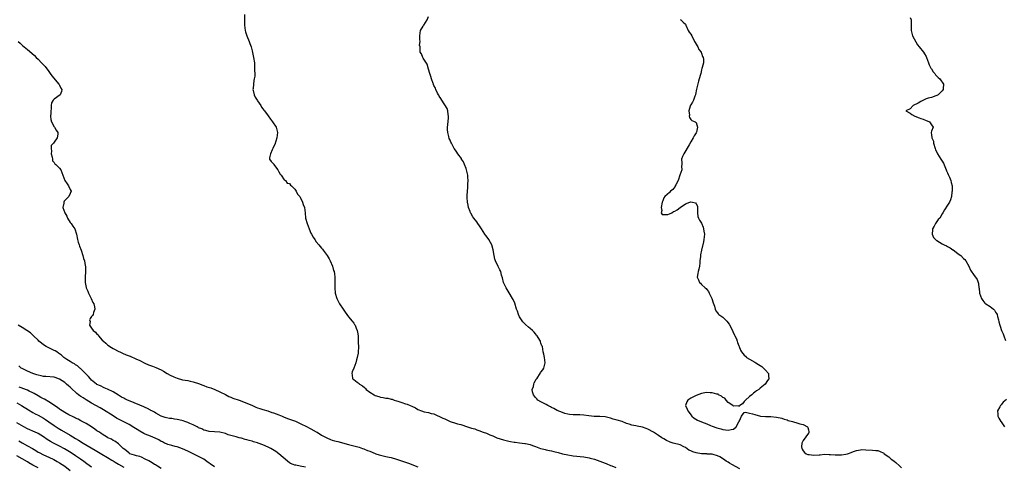
# Model space of a CAD drawing. Units: inches. Extents: x 2607000 to 2610000, y 1527000 to 1530000.
# Drawn here: x 2607720 to 2608088, y 1529050 to 1529217 of the extents above; entities that cross this region are included whole.
import ezdxf

# ---------------------------------------------------------------- set-up
doc = ezdxf.new("R2010")
doc.units = ezdxf.units.IN
doc.header["$MEASUREMENT"] = 0
doc.layers.add('LD26071527_2ft', color=133, linetype='Continuous')

msp = doc.modelspace()

# ---------------------------------------------------------------- linework, layer by layer
at = {"layer": 'LD26071527_2ft'}
for points, elevation in [([(2607804.18, 1529219), (2607804.17, 1529217), (2607804.2, 1529216.2), (2607804.2, 1529215), (2607804.41, 1529213), (2607804.51, 1529212.51), (2607805, 1529211.05), (2607805.94, 1529209), (2607806.19, 1529208.19), (2607806.6, 1529207), (2607807, 1529205.42), (2607807.56, 1529203), (2607807.85, 1529201), (2607807.95, 1529199.95), (2607807.95, 1529199), (2607807.89, 1529198.11), (2607807.97, 1529197), (2607807.97, 1529195.97), (2607807.82, 1529195), (2607807.64, 1529194.36), (2607807.47, 1529193), (2607807.35, 1529191.35), (2607807.31, 1529191), (2607807.41, 1529190.59), (2607807.78, 1529189), (2607808.17, 1529188.17), (2607808.89, 1529187), (2607809, 1529186.8), (2607810.21, 1529185), (2607810.46, 1529184.46), (2607811, 1529183.8), (2607811.33, 1529183.33), (2607811.59, 1529183), (2607813, 1529181.16), (2607813.92, 1529179.92), (2607814.6, 1529179), (2607815.94, 1529177), (2607816.52, 1529175), (2607816.28, 1529173), (2607815.47, 1529170.53), (2607815, 1529169.59), (2607814.76, 1529169), (2607814.5, 1529168.5), (2607813.88, 1529167), (2607813.56, 1529165.56), (2607813.57, 1529165), (2607814.18, 1529164.18), (2607815.09, 1529163.09), (2607815.12, 1529163), (2607815.39, 1529162.61), (2607816.6, 1529161), (2607816.75, 1529160.75), (2607817, 1529160.24), (2607817.44, 1529159.44), (2607817.87, 1529159), (2607819, 1529157.31), (2607819.48, 1529157), (2607820.08, 1529156.08), (2607821, 1529155.87), (2607821.3, 1529155.3), (2607821.77, 1529155), (2607823, 1529153.81), (2607823.52, 1529153), (2607823.94, 1529151.94), (2607824.83, 1529151), (2607825, 1529150.76), (2607825.8, 1529149), (2607826.12, 1529148.12), (2607826.56, 1529147), (2607826.85, 1529145), (2607826.98, 1529143), (2607827.57, 1529141), (2607828.33, 1529139), (2607829, 1529137.41), (2607829.19, 1529137), (2607829.84, 1529135.84), (2607830.4, 1529135), (2607831, 1529134.17), (2607831.92, 1529133), (2607832.4, 1529132.4), (2607833, 1529131.73), (2607833.35, 1529131.35), (2607833.6, 1529131), (2607835.13, 1529129), (2607835.81, 1529127.81), (2607836.24, 1529127), (2607837.09, 1529125), (2607837.48, 1529123.48), (2607837.65, 1529123), (2607837.85, 1529122.15), (2607837.98, 1529121), (2607837.91, 1529119.91), (2607837.96, 1529119), (2607837.93, 1529117), (2607838.09, 1529115), (2607838.63, 1529113), (2607839, 1529112.28), (2607839.45, 1529111.45), (2607839.73, 1529111), (2607841, 1529109.03), (2607841.85, 1529107.85), (2607842.37, 1529107), (2607843, 1529106.18), (2607844.47, 1529104.47), (2607845, 1529103.76), (2607845.31, 1529103.31), (2607845.48, 1529103), (2607845.92, 1529101.92), (2607846.33, 1529101), (2607846.4, 1529100.4), (2607846.69, 1529099), (2607846.69, 1529097.31), (2607846.72, 1529096.72), (2607846.75, 1529094.75), (2607846.66, 1529093), (2607846.61, 1529092.61), (2607846.3, 1529091), (2607845.99, 1529090.01), (2607845.78, 1529089), (2607845.09, 1529087), (2607844.44, 1529085.56), (2607844.29, 1529085), (2607844.42, 1529084.42), (2607844.55, 1529083), (2607845, 1529082.69), (2607846.26, 1529081.74), (2607847, 1529081.22), (2607847.19, 1529081), (2607848.33, 1529080.33), (2607849, 1529079.7), (2607849.38, 1529079.38), (2607849.69, 1529079), (2607851, 1529078.05), (2607852.6, 1529077), (2607853, 1529076.8), (2607854.4, 1529076.4), (2607855, 1529076.18), (2607856.04, 1529076.04), (2607857, 1529075.81), (2607857.71, 1529075.71), (2607859, 1529075.38), (2607859.32, 1529075.32), (2607860.15, 1529075), (2607861, 1529074.73), (2607861.43, 1529074.57), (2607863, 1529074.1), (2607864.37, 1529073.63), (2607865, 1529073.51), (2607866.14, 1529073), (2607866.78, 1529072.78), (2607868.12, 1529072.12), (2607869, 1529071.58), (2607870.32, 1529071), (2607871.32, 1529070.68), (2607873, 1529070.38), (2607873.92, 1529070.08), (2607875, 1529069.88), (2607878.34, 1529068.34), (2607879, 1529068), (2607881.06, 1529067.07), (2607883, 1529066.47), (2607883.79, 1529066.21), (2607885, 1529065.86), (2607887.57, 1529065), (2607888.71, 1529064.71), (2607889, 1529064.6), (2607890.24, 1529064.24), (2607891, 1529063.96), (2607891.72, 1529063.72), (2607893.42, 1529063), (2607894.62, 1529062.62), (2607895.94, 1529062.06), (2607897, 1529061.65), (2607898.45, 1529061), (2607901, 1529060.17), (2607901.96, 1529059.96), (2607903, 1529059.68), (2607903.62, 1529059.62), (2607905, 1529059.34), (2607905.33, 1529059.33), (2607907, 1529059.09), (2607909, 1529058.86), (2607909.19, 1529058.81), (2607911, 1529058.46), (2607911.89, 1529058.11), (2607913, 1529057.72), (2607914.79, 1529057), (2607915, 1529056.93), (2607916.57, 1529056.57), (2607917, 1529056.44), (2607918.23, 1529056.23), (2607919, 1529056.04), (2607919.87, 1529055.87), (2607921.44, 1529055.44), (2607923, 1529055), (2607925, 1529054.56), (2607926.36, 1529054.36), (2607927, 1529054.24), (2607931, 1529053.83), (2607933, 1529053.49), (2607933.38, 1529053.38), (2607935, 1529052.95), (2607937, 1529052.28), (2607939, 1529051.48), (2607939.33, 1529051.33), (2607941, 1529050.64), (2607941.54, 1529050.46), (2607943, 1529049.92)], 7390), ([(2607989.35, 1529049.35), (2607986.32, 1529051), (2607985.49, 1529051.49), (2607985, 1529051.8), (2607984.28, 1529052.28), (2607983.26, 1529053), (2607981.84, 1529053.84), (2607981, 1529054.24), (2607979.34, 1529054.66), (2607979, 1529054.79), (2607977.11, 1529054.89), (2607977, 1529054.92), (2607975, 1529055.02), (2607973, 1529055.35), (2607971.73, 1529055.73), (2607971, 1529056.09), (2607970.34, 1529056.34), (2607969, 1529057.28), (2607968.38, 1529057.62), (2607967, 1529058.31), (2607964.45, 1529059), (2607963.34, 1529059.34), (2607963, 1529059.48), (2607961.99, 1529059.99), (2607961, 1529060.52), (2607960.25, 1529061), (2607959, 1529061.85), (2607957.08, 1529063.08), (2607955, 1529064.16), (2607954.38, 1529064.38), (2607953, 1529064.93), (2607951, 1529065.34), (2607950.53, 1529065.47), (2607949, 1529065.68), (2607947.95, 1529066.05), (2607947, 1529066.29), (2607945.31, 1529067), (2607943.5, 1529067.5), (2607943, 1529067.67), (2607941.96, 1529067.96), (2607941, 1529068.27), (2607939, 1529068.72), (2607937, 1529068.86), (2607934.89, 1529068.89), (2607932.87, 1529069.13), (2607931, 1529069.45), (2607929.58, 1529069.58), (2607928.49, 1529069.51), (2607927, 1529069.54), (2607925.71, 1529069.71), (2607925, 1529069.77), (2607923.93, 1529070.07), (2607923, 1529070.36), (2607921, 1529071.2), (2607919.86, 1529071.86), (2607919, 1529072.26), (2607918.53, 1529072.53), (2607917.57, 1529073), (2607917, 1529073.33), (2607915, 1529074.36), (2607913.88, 1529075), (2607913.46, 1529075.46), (2607913, 1529076.04), (2607912.54, 1529076.54), (2607912.15, 1529077), (2607911.83, 1529078.17), (2607911.74, 1529079), (2607912.15, 1529080.15), (2607912.29, 1529081), (2607912.49, 1529081.51), (2607913, 1529082.39), (2607913.2, 1529082.8), (2607913.42, 1529083), (2607914.84, 1529085.16), (2607915, 1529085.46), (2607915.66, 1529086.34), (2607916.04, 1529087), (2607916.43, 1529088.43), (2607916.62, 1529089), (2607916.34, 1529091), (2607916.13, 1529092.13), (2607915.85, 1529093), (2607915.54, 1529095), (2607915.33, 1529095.33), (2607915, 1529096.32), (2607914.81, 1529096.81), (2607914.78, 1529097), (2607914.53, 1529097.47), (2607913.62, 1529099), (2607913.33, 1529099.33), (2607913, 1529099.79), (2607912.4, 1529100.4), (2607911.88, 1529101), (2607911, 1529101.81), (2607910.32, 1529102.31), (2607909.26, 1529103.26), (2607909, 1529103.55), (2607908.27, 1529104.27), (2607907.7, 1529105), (2607907, 1529106.18), (2607906.58, 1529107), (2607906.2, 1529108.2), (2607905.91, 1529109), (2607905.23, 1529111.23), (2607904.6, 1529112.6), (2607904.41, 1529113), (2607903.13, 1529115.13), (2607902.37, 1529116.37), (2607901.93, 1529117), (2607901.65, 1529117.65), (2607900.98, 1529119), (2607900.66, 1529120.66), (2607900.3, 1529121.7), (2607900, 1529123), (2607899.68, 1529123.68), (2607899, 1529124.95), (2607898, 1529127), (2607897.72, 1529127.72), (2607897.46, 1529129), (2607897.12, 1529131.12), (2607896.6, 1529133), (2607896.1, 1529133.9), (2607895.53, 1529135), (2607895.32, 1529135.32), (2607894.44, 1529136.44), (2607894.06, 1529137), (2607892.82, 1529139), (2607892.07, 1529140.07), (2607891.46, 1529141), (2607891, 1529141.62), (2607889.9, 1529143), (2607889.52, 1529143.52), (2607888.78, 1529144.78), (2607888.69, 1529145), (2607888.55, 1529145.45), (2607887.96, 1529147), (2607887.77, 1529147.77), (2607887.51, 1529149), (2607887.36, 1529150.64), (2607887.35, 1529151), (2607887.4, 1529151.4), (2607887.49, 1529153), (2607887.62, 1529154.38), (2607887.71, 1529155), (2607887.72, 1529155.72), (2607887.79, 1529157), (2607887.72, 1529158.28), (2607887.64, 1529159), (2607887.2, 1529161), (2607887, 1529161.54), (2607886.4, 1529163), (2607886.01, 1529164.01), (2607885.34, 1529165), (2607885.23, 1529165.23), (2607883.94, 1529167), (2607883.58, 1529167.58), (2607883, 1529168.32), (2607882.59, 1529169), (2607881.54, 1529171), (2607881.34, 1529171.34), (2607881, 1529172.07), (2607880.74, 1529172.74), (2607880.59, 1529173.41), (2607880.15, 1529175), (2607880.11, 1529176.11), (2607880.09, 1529177), (2607880.13, 1529177.87), (2607880.46, 1529180.46), (2607880.46, 1529181), (2607880.28, 1529181.72), (2607880.22, 1529183), (2607879.95, 1529183.95), (2607877.9, 1529187), (2607877.62, 1529187.62), (2607877, 1529188.54), (2607876.86, 1529188.86), (2607876.75, 1529189), (2607876.38, 1529189.62), (2607875.74, 1529191), (2607875.55, 1529191.55), (2607875, 1529192.53), (2607874.88, 1529192.88), (2607874.8, 1529193), (2607874.68, 1529193.32), (2607874.12, 1529195), (2607873.82, 1529195.82), (2607873.44, 1529197), (2607873, 1529198.58), (2607872.42, 1529200.42), (2607871, 1529202.74), (2607870.82, 1529203), (2607870.36, 1529204.36), (2607869.85, 1529205), (2607869.81, 1529205.81), (2607869.86, 1529207), (2607869.63, 1529207.63), (2607869.83, 1529209), (2607869.67, 1529209.67), (2607869.67, 1529211), (2607869.91, 1529213), (2607871, 1529214.68), (2607871.12, 1529214.88), (2607871.16, 1529215), (2607872.45, 1529217), (2607873, 1529218.27)], 7392), ([(2607967, 1529217.21), (2607967.33, 1529217), (2607968.22, 1529216.22), (2607969, 1529215.41), (2607969.13, 1529215.13), (2607969.18, 1529215), (2607970.08, 1529213), (2607970.47, 1529212.47), (2607971, 1529211.69), (2607971.36, 1529211), (2607972.46, 1529209), (2607972.61, 1529208.61), (2607973, 1529208), (2607973.36, 1529207.36), (2607973.64, 1529207), (2607974.02, 1529206.02), (2607974.84, 1529205), (2607974.87, 1529204.87), (2607975, 1529204.61), (2607975.4, 1529203.4), (2607975.66, 1529203), (2607975.71, 1529202.29), (2607975.71, 1529201), (2607975.29, 1529199.29), (2607975.14, 1529198.86), (2607975, 1529198.31), (2607974.71, 1529197), (2607974.65, 1529196.65), (2607974.19, 1529195), (2607973.88, 1529194.12), (2607973.09, 1529191.09), (2607972.82, 1529189.18), (2607972.77, 1529189), (2607972.59, 1529188.59), (2607972, 1529187), (2607971.67, 1529186.33), (2607971, 1529185.35), (2607970.88, 1529185.12), (2607970.74, 1529184.74), (2607970.26, 1529183), (2607970.52, 1529181.48), (2607970.44, 1529181), (2607970.53, 1529180.53), (2607971, 1529179.85), (2607971.46, 1529179.46), (2607972.7, 1529179), (2607973, 1529178.75), (2607973.55, 1529177), (2607973.1, 1529175.1), (2607973, 1529174.84), (2607972.24, 1529173.76), (2607971.87, 1529173), (2607971, 1529171.5), (2607970.4, 1529170.4), (2607968.38, 1529167), (2607967.96, 1529166.04), (2607967.55, 1529165), (2607967.66, 1529163.66), (2607967.66, 1529163), (2607967.59, 1529162.41), (2607967.65, 1529161), (2607966.98, 1529158.98), (2607966.26, 1529157), (2607965.44, 1529155.44), (2607965.23, 1529155), (2607965.17, 1529154.83), (2607965, 1529154.66), (2607964.31, 1529153.69), (2607963.45, 1529153), (2607963, 1529152.54), (2607961.27, 1529151), (2607961, 1529150.58), (2607960.52, 1529149.48), (2607960.34, 1529149), (2607959.94, 1529147), (2607960.2, 1529145.8), (2607960, 1529145), (2607960.28, 1529144.28), (2607961, 1529144.28), (2607962.38, 1529144.38), (2607963, 1529144.59), (2607963.97, 1529145), (2607964.56, 1529145.44), (2607965, 1529145.57), (2607965.96, 1529146.04), (2607967, 1529146.93), (2607967.06, 1529146.94), (2607967.1, 1529147), (2607969, 1529148.31), (2607970.72, 1529149), (2607971, 1529149.08), (2607971.63, 1529149), (2607972.72, 1529148.72), (2607973, 1529148.31), (2607973.49, 1529147.49), (2607973.53, 1529147), (2607973.54, 1529146.46), (2607973.5, 1529145), (2607973.64, 1529143.64), (2607973.93, 1529143), (2607974.28, 1529142.28), (2607975, 1529141.06), (2607975.6, 1529139.6), (2607975.75, 1529139), (2607975.85, 1529138.15), (2607976.1, 1529137), (2607975.94, 1529135), (2607975.82, 1529134.18), (2607974.98, 1529131), (2607974.69, 1529129.31), (2607974.63, 1529128.63), (2607974.41, 1529127), (2607974.34, 1529126.34), (2607974.25, 1529125), (2607973.97, 1529123.97), (2607973.74, 1529123), (2607973.67, 1529122.33), (2607973.4, 1529121), (2607973.93, 1529119.93), (2607974.33, 1529119), (2607974.66, 1529118.66), (2607975, 1529118.23), (2607976.39, 1529117), (2607976.73, 1529116.73), (2607977, 1529116.35), (2607977.61, 1529115.61), (2607977.93, 1529115), (2607978.77, 1529113.23), (2607978.9, 1529113), (2607979.4, 1529111.4), (2607979.86, 1529110.14), (2607980.15, 1529109), (2607980.38, 1529108.38), (2607981, 1529107.57), (2607981.22, 1529107.22), (2607981.48, 1529107), (2607983, 1529105.95), (2607983.95, 1529105), (2607984.49, 1529104.49), (2607985.33, 1529103.33), (2607986.6, 1529101), (2607986.7, 1529100.7), (2607987.32, 1529099.32), (2607987.54, 1529099), (2607988.05, 1529097.95), (2607988.4, 1529097), (2607988.54, 1529096.54), (2607989, 1529095.25), (2607989.05, 1529095.05), (2607989.66, 1529093.66), (2607990, 1529093), (2607991, 1529091.84), (2607991.41, 1529091.41), (2607991.9, 1529091), (2607993, 1529090.31), (2607995, 1529089.2), (2607995.29, 1529089), (2607996.37, 1529088.37), (2607997.55, 1529087.55), (2607998.21, 1529087), (2607998.6, 1529086.6), (2607999, 1529086.18), (2608000.05, 1529085), (2608000.13, 1529084.13), (2608000.2, 1529083), (2607999.71, 1529082.29), (2607998.88, 1529081), (2607997, 1529079.5), (2607996.47, 1529079), (2607995.56, 1529078.44), (2607995, 1529078), (2607994.41, 1529077.59), (2607993.81, 1529077), (2607993, 1529076.41), (2607991.42, 1529075), (2607991.25, 1529074.75), (2607991, 1529074.47), (2607990.35, 1529073.65), (2607989.38, 1529073), (2607989, 1529072.67), (2607988.85, 1529072.85), (2607987, 1529072.8), (2607986.9, 1529072.9), (2607986.72, 1529073), (2607985, 1529074.11), (2607984.22, 1529075), (2607983.75, 1529075.75), (2607983, 1529076.04), (2607982.55, 1529076.55), (2607981.41, 1529077), (2607981.19, 1529077.19), (2607980.76, 1529077.24), (2607979, 1529077.77), (2607978.22, 1529077.78), (2607977, 1529077.82), (2607976.25, 1529077.75), (2607975, 1529077.46), (2607973, 1529076.71), (2607972.34, 1529076.34), (2607971, 1529075.69), (2607969.96, 1529075), (2607969.56, 1529074.44), (2607969.06, 1529073), (2607969.68, 1529071.68), (2607969.88, 1529071), (2607970.38, 1529070.38), (2607971, 1529069.53), (2607971.45, 1529069), (2607972.27, 1529068.27), (2607973.5, 1529067.5), (2607975.04, 1529066.96), (2607977, 1529066.15), (2607978.4, 1529065.6), (2607979, 1529065.33), (2607980.7, 1529064.7), (2607982.26, 1529064.26), (2607983, 1529064.03), (2607983.95, 1529063.95), (2607985, 1529063.74), (2607986.07, 1529064.07), (2607987, 1529064.2), (2607988.01, 1529065), (2607989, 1529066.86), (2607989.25, 1529067.25), (2607989.94, 1529069), (2607991, 1529070.4), (2607991.49, 1529070.51), (2607993, 1529070.2), (2607994.11, 1529069.89), (2607995, 1529069.6), (2607997.07, 1529069.07), (2607999, 1529068.88), (2608001, 1529068.86), (2608003, 1529068.71), (2608005, 1529068.24), (2608005.93, 1529067.93), (2608007, 1529067.6), (2608007.44, 1529067.44), (2608009.06, 1529067), (2608011, 1529066.42), (2608011.78, 1529066.22), (2608013, 1529065.87), (2608014.69, 1529065), (2608014.75, 1529064.75), (2608015, 1529063.88), (2608015.12, 1529063.12), (2608015.18, 1529063), (2608015.14, 1529062.86), (2608015, 1529062.64), (2608013, 1529059.9), (2608012.53, 1529059), (2608012.47, 1529057.53), (2608012.5, 1529057), (2608012.65, 1529056.65), (2608013, 1529056.13), (2608013.48, 1529055.48), (2608014.2, 1529055), (2608014.76, 1529054.76), (2608015.25, 1529054.75), (2608017, 1529054.48), (2608019, 1529054.58), (2608019.42, 1529054.58), (2608021, 1529054.79), (2608022.75, 1529054.75), (2608023.31, 1529054.69), (2608025, 1529054.56), (2608025.46, 1529054.54), (2608027, 1529054.56), (2608027.41, 1529054.59), (2608029, 1529054.83), (2608029.6, 1529055), (2608031, 1529055.46), (2608031.82, 1529055.82), (2608033, 1529056.23), (2608034.5, 1529056.51), (2608035, 1529056.55), (2608036.5, 1529056.5), (2608039, 1529056.36), (2608040.25, 1529056.25), (2608041, 1529056.16), (2608041.84, 1529055.84), (2608043, 1529055.31), (2608043.18, 1529055.18), (2608043.37, 1529055), (2608045, 1529053.85), (2608045.47, 1529053.47), (2608045.99, 1529053), (2608046.57, 1529052.57), (2608047, 1529052.22), (2608047.7, 1529051.7), (2608049, 1529050.53), (2608049.76, 1529049.76)], 7394), ([(2608053, 1529217.94), (2608053.36, 1529217), (2608053.4, 1529215.4), (2608053.38, 1529215), (2608053.44, 1529213.44), (2608053.42, 1529213), (2608053.95, 1529211), (2608055.72, 1529207.72), (2608056.46, 1529207), (2608058.05, 1529205), (2608058.34, 1529204.34), (2608059, 1529203.32), (2608059.16, 1529203), (2608059.83, 1529201), (2608060.17, 1529200.17), (2608060.8, 1529199), (2608061, 1529198.69), (2608061.62, 1529197.62), (2608062.21, 1529197), (2608062.48, 1529196.48), (2608063, 1529196.05), (2608063.51, 1529195.51), (2608064.18, 1529195), (2608065.52, 1529193), (2608065.4, 1529191.4), (2608065.35, 1529191), (2608065, 1529190.55), (2608064.23, 1529189.77), (2608063.45, 1529189), (2608063, 1529188.75), (2608062.61, 1529188.61), (2608061, 1529188.07), (2608059.73, 1529187.73), (2608059, 1529187.48), (2608057.98, 1529187), (2608057.33, 1529186.67), (2608057, 1529186.58), (2608056.03, 1529185.97), (2608054.13, 1529185), (2608053, 1529183.78), (2608051.38, 1529183), (2608053, 1529182.19), (2608053.64, 1529181.64), (2608054.73, 1529181), (2608056.39, 1529180.39), (2608057, 1529180.13), (2608057.9, 1529179.9), (2608059, 1529179.43), (2608059.34, 1529179.34), (2608060.27, 1529179), (2608061, 1529177.88), (2608061.68, 1529177), (2608061, 1529175.5), (2608060.89, 1529175), (2608061, 1529174), (2608061.15, 1529173.15), (2608061.11, 1529173), (2608061.7, 1529171.7), (2608061.78, 1529171), (2608062.35, 1529169), (2608062.52, 1529168.52), (2608063, 1529167.58), (2608063.23, 1529167), (2608064.5, 1529165), (2608065, 1529164.31), (2608065.45, 1529163.45), (2608066.53, 1529161), (2608066.64, 1529160.64), (2608067, 1529159.89), (2608067.27, 1529159.27), (2608067.42, 1529159), (2608067.75, 1529158.25), (2608068.24, 1529157), (2608068.33, 1529156.33), (2608068.7, 1529155), (2608068.76, 1529153.24), (2608068.74, 1529153), (2608068.66, 1529152.66), (2608068.49, 1529151), (2608068.16, 1529149.84), (2608067.71, 1529149), (2608067, 1529147.84), (2608065.87, 1529146.13), (2608065.31, 1529145), (2608065, 1529144.55), (2608064.13, 1529143), (2608063.55, 1529142.45), (2608063, 1529141.77), (2608062.5, 1529141), (2608062, 1529140), (2608061.44, 1529139), (2608061.43, 1529138.57), (2608061.22, 1529137), (2608061.81, 1529135.81), (2608062.5, 1529135), (2608062.77, 1529134.77), (2608063, 1529134.66), (2608065, 1529133.39), (2608065.73, 1529133), (2608066.58, 1529132.58), (2608067, 1529132.36), (2608067.93, 1529131.93), (2608069, 1529131.17), (2608069.11, 1529131.11), (2608070.23, 1529130.23), (2608071, 1529129.65), (2608071.93, 1529129), (2608073, 1529127.95), (2608073.5, 1529127.5), (2608073.9, 1529127), (2608074.98, 1529125), (2608075.61, 1529123.61), (2608077, 1529121.58), (2608077.5, 1529121), (2608078.07, 1529120.07), (2608078.62, 1529118.62), (2608078.76, 1529117), (2608078.83, 1529116.83), (2608079.01, 1529115), (2608079.69, 1529113), (2608080.18, 1529112.18), (2608081, 1529111.24), (2608081.13, 1529111.13), (2608081.32, 1529111), (2608083, 1529109.94), (2608084.19, 1529109), (2608084.59, 1529108.59), (2608085, 1529107.87), (2608085.35, 1529107.35), (2608085.51, 1529107), (2608085.71, 1529106.29), (2608086.06, 1529105), (2608086.21, 1529104.21), (2608086.53, 1529103), (2608086.65, 1529102.65), (2608087.23, 1529101), (2608087.8, 1529099.8), (2608088, 1529099), (2608088.73, 1529097.27)], 7396), ([(2607719.54, 1529209), (2607720.28, 1529208.28), (2607721.32, 1529207.32), (2607721.75, 1529207), (2607723, 1529205.98), (2607724.61, 1529204.61), (2607725.68, 1529203.68), (2607726.33, 1529203), (2607727, 1529202.39), (2607728.32, 1529201), (2607729, 1529200.25), (2607729.58, 1529199.58), (2607731, 1529197.71), (2607731.51, 1529197), (2607732.09, 1529196.09), (2607734.79, 1529193), (2607734.84, 1529192.84), (2607735, 1529192.58), (2607735.5, 1529191.5), (2607735.87, 1529191), (2607735.76, 1529190.24), (2607735.19, 1529189), (2607733, 1529187.4), (2607732.63, 1529187), (2607732.01, 1529185.99), (2607731.88, 1529185), (2607731.83, 1529183.83), (2607731.75, 1529183), (2607731.81, 1529182.19), (2607731.66, 1529181), (2607731.77, 1529179.77), (2607732.04, 1529179), (2607733, 1529177.11), (2607733.09, 1529177), (2607733.79, 1529175.79), (2607734.41, 1529175), (2607734.35, 1529174.35), (2607734.17, 1529173), (2607733, 1529171.41), (2607732.72, 1529171), (2607731.93, 1529170.07), (2607731.88, 1529169), (2607731.97, 1529167.97), (2607731.88, 1529167), (2607732.26, 1529165.74), (2607732.39, 1529165), (2607732.4, 1529164.4), (2607733, 1529163.7), (2607733.26, 1529163.26), (2607733.68, 1529163), (2607735, 1529161.63), (2607735.52, 1529161), (2607736.3, 1529159), (2607737.03, 1529157), (2607737.83, 1529155.83), (2607738.32, 1529155), (2607739, 1529153.68), (2607739.3, 1529153), (2607739, 1529152.13), (2607738.54, 1529151), (2607737.69, 1529150.31), (2607736.71, 1529149.29), (2607736.58, 1529149), (2607736.58, 1529148.58), (2607736.27, 1529147), (2607736.99, 1529145), (2607737.7, 1529143.7), (2607738.04, 1529143), (2607739, 1529141.37), (2607739.31, 1529141), (2607739.99, 1529139.99), (2607740.72, 1529139), (2607741.37, 1529137), (2607741.67, 1529135), (2607742.03, 1529134.03), (2607742.3, 1529133), (2607742.52, 1529132.52), (2607743.07, 1529131.06), (2607743.74, 1529129), (2607743.96, 1529127.96), (2607744.31, 1529127), (2607744.65, 1529125.35), (2607744.67, 1529125), (2607744.66, 1529124.66), (2607744.7, 1529123), (2607744.55, 1529121), (2607744.59, 1529120.59), (2607744.59, 1529119), (2607744.92, 1529117.08), (2607745, 1529116.9), (2607745.65, 1529115.65), (2607745.8, 1529115), (2607746.87, 1529113), (2607747.51, 1529111.51), (2607747.79, 1529111), (2607748.08, 1529109.92), (2607748.16, 1529109), (2607747.73, 1529107.73), (2607747.6, 1529107), (2607747.36, 1529106.64), (2607747, 1529106.21), (2607746.49, 1529105.51), (2607746.25, 1529105), (2607746.41, 1529104.41), (2607746.15, 1529103), (2607747, 1529101.92), (2607747.6, 1529101), (2607748.46, 1529100.46), (2607749, 1529099.64), (2607749.39, 1529099.39), (2607749.52, 1529099), (2607751, 1529097.46), (2607751.39, 1529097), (2607752.3, 1529096.3), (2607753, 1529095.63), (2607753.37, 1529095.37), (2607753.77, 1529095), (2607755, 1529094.32), (2607757.21, 1529093.21), (2607757.56, 1529093), (2607758.54, 1529092.54), (2607759.98, 1529091.98), (2607761, 1529091.56), (2607761.43, 1529091.43), (2607763.59, 1529090.41), (2607765, 1529089.76), (2607766.86, 1529088.86), (2607768.26, 1529088.26), (2607769, 1529088.01), (2607769.71, 1529087.71), (2607771, 1529087.24), (2607773, 1529086.31), (2607773.85, 1529085.85), (2607775.31, 1529085), (2607776.33, 1529084.33), (2607777.69, 1529083.69), (2607779, 1529083.19), (2607781, 1529082.66), (2607783, 1529082.33), (2607783.85, 1529082.15), (2607785, 1529081.88), (2607787, 1529081.2), (2607788.55, 1529080.55), (2607789, 1529080.43), (2607790.04, 1529080.04), (2607791.57, 1529079.57), (2607793.05, 1529079.05), (2607795, 1529078.16), (2607797, 1529077.13), (2607798.36, 1529076.36), (2607799, 1529076.15), (2607799.8, 1529075.8), (2607802.21, 1529075), (2607805, 1529073.94), (2607807.15, 1529073), (2607808.38, 1529072.38), (2607809, 1529072.2), (2607809.86, 1529071.86), (2607811, 1529071.54), (2607812.83, 1529071), (2607814.43, 1529070.43), (2607815, 1529070.27), (2607817, 1529069.52), (2607818.3, 1529069), (2607818.77, 1529068.77), (2607820.22, 1529068.22), (2607821.72, 1529067.72), (2607823.18, 1529067.18), (2607825, 1529066.31), (2607827.59, 1529065), (2607828.51, 1529064.51), (2607829, 1529064.29), (2607831, 1529063.22), (2607831.33, 1529063), (2607833, 1529061.95), (2607834.92, 1529060.92), (2607836.3, 1529060.3), (2607837, 1529060.11), (2607837.83, 1529059.83), (2607839, 1529059.51), (2607843, 1529058.48), (2607845, 1529058), (2607847, 1529057.45), (2607848.27, 1529057), (2607848.79, 1529056.79), (2607849, 1529056.74), (2607850.2, 1529056.2), (2607851, 1529055.92), (2607853, 1529055.09), (2607853.27, 1529055), (2607854.57, 1529054.57), (2607855, 1529054.46), (2607857, 1529054.01), (2607858.29, 1529053.71), (2607859, 1529053.56), (2607861, 1529052.98), (2607862.47, 1529052.47), (2607865.47, 1529051.47), (2607869, 1529050.17)], 7388), ([(2607827, 1529049.94), (2607825, 1529050.32), (2607823.31, 1529050.69), (2607823, 1529050.73), (2607822.3, 1529051), (2607821.38, 1529051.38), (2607821, 1529051.66), (2607820.18, 1529052.18), (2607817, 1529054.94), (2607815.83, 1529055.83), (2607814.63, 1529056.63), (2607814, 1529057), (2607813, 1529057.47), (2607811, 1529058.34), (2607809.26, 1529059), (2607809, 1529059.09), (2607807.5, 1529059.5), (2607807, 1529059.67), (2607805.93, 1529059.93), (2607805, 1529060.22), (2607804.36, 1529060.36), (2607803, 1529060.77), (2607802.81, 1529060.81), (2607802.2, 1529061), (2607801, 1529061.31), (2607800.54, 1529061.46), (2607799, 1529061.87), (2607798.08, 1529062.08), (2607797, 1529062.54), (2607795, 1529063.1), (2607793, 1529063.21), (2607791, 1529063.28), (2607789.69, 1529063.69), (2607789, 1529063.81), (2607788.26, 1529064.26), (2607787, 1529064.71), (2607786.83, 1529064.83), (2607786.44, 1529065), (2607785, 1529065.76), (2607783.74, 1529066.26), (2607783, 1529066.62), (2607781.9, 1529067), (2607781.25, 1529067.25), (2607779.67, 1529067.67), (2607779, 1529067.82), (2607777.94, 1529067.94), (2607777, 1529068.13), (2607776.16, 1529068.16), (2607775, 1529068.42), (2607774.53, 1529068.53), (2607773.03, 1529069.02), (2607771, 1529070.16), (2607770.52, 1529070.52), (2607769.51, 1529071), (2607769.18, 1529071.18), (2607769, 1529071.25), (2607767.91, 1529071.91), (2607767, 1529072.28), (2607766.55, 1529072.55), (2607761.39, 1529074.61), (2607760.48, 1529075), (2607759.47, 1529075.47), (2607759, 1529075.69), (2607758.17, 1529076.17), (2607757, 1529076.81), (2607755, 1529078.07), (2607753, 1529079.1), (2607751.64, 1529079.64), (2607750.3, 1529080.3), (2607749, 1529080.88), (2607748.82, 1529081), (2607747, 1529082.51), (2607746.56, 1529083), (2607745.88, 1529083.88), (2607745, 1529084.71), (2607744.88, 1529084.88), (2607742.84, 1529086.83), (2607742.61, 1529087), (2607741.77, 1529087.77), (2607741, 1529088.21), (2607740.56, 1529088.56), (2607739.75, 1529089), (2607739, 1529089.46), (2607737.76, 1529090.25), (2607737, 1529090.75), (2607736.64, 1529091), (2607735.79, 1529091.79), (2607735, 1529092.33), (2607734.61, 1529092.61), (2607733.98, 1529093), (2607733.43, 1529093.43), (2607733, 1529093.59), (2607731.98, 1529094.02), (2607731, 1529094.49), (2607730.07, 1529095), (2607729, 1529095.66), (2607728.23, 1529096.23), (2607727.31, 1529097), (2607727, 1529097.35), (2607725.3, 1529099), (2607725.17, 1529099.17), (2607724.14, 1529100.14), (2607722.79, 1529101), (2607721, 1529102.18), (2607719.56, 1529103)], 7386), ([(2607793, 1529050.08), (2607791.29, 1529051.29), (2607791, 1529051.46), (2607790.14, 1529052.14), (2607788.91, 1529052.91), (2607787, 1529053.98), (2607783, 1529055.98), (2607781, 1529056.88), (2607779, 1529057.57), (2607778.28, 1529057.72), (2607777, 1529058.05), (2607775.52, 1529058.48), (2607775, 1529058.65), (2607774.28, 1529059), (2607773.45, 1529059.44), (2607773, 1529059.62), (2607772.13, 1529060.13), (2607770.76, 1529060.76), (2607769, 1529061.5), (2607767, 1529062.32), (2607766.54, 1529062.54), (2607765, 1529063.39), (2607764.03, 1529064.03), (2607762.81, 1529064.81), (2607761, 1529065.9), (2607757, 1529067.96), (2607756.33, 1529068.33), (2607755, 1529069.11), (2607751.44, 1529071.44), (2607750.18, 1529072.18), (2607747, 1529073.94), (2607745, 1529075.16), (2607743.82, 1529075.82), (2607743, 1529076.43), (2607742.63, 1529076.63), (2607742.16, 1529077), (2607741.49, 1529077.49), (2607741, 1529077.96), (2607739.84, 1529079), (2607739, 1529079.82), (2607738.35, 1529080.35), (2607737.66, 1529081), (2607737, 1529081.56), (2607735, 1529082.89), (2607733.43, 1529083.43), (2607733, 1529083.6), (2607729.83, 1529083.83), (2607729, 1529083.84), (2607728.11, 1529084.11), (2607727, 1529084.33), (2607726.52, 1529084.52), (2607725.08, 1529085), (2607723, 1529085.88), (2607721, 1529086.8), (2607720.7, 1529087), (2607719.84, 1529087.84)], 7384), ([(2607773, 1529049.52), (2607771.69, 1529050.31), (2607770.86, 1529050.86), (2607770.56, 1529051), (2607769.63, 1529051.63), (2607769, 1529051.96), (2607768.37, 1529052.37), (2607767.07, 1529053), (2607765.71, 1529053.71), (2607765, 1529053.95), (2607763.75, 1529054.25), (2607763, 1529054.5), (2607761.35, 1529055), (2607761, 1529055.17), (2607760.07, 1529056.07), (2607759, 1529056.78), (2607758.9, 1529056.9), (2607758.76, 1529057), (2607757, 1529058.75), (2607755.67, 1529059.67), (2607755, 1529060), (2607754.39, 1529060.39), (2607753.08, 1529061), (2607752.89, 1529061.11), (2607751, 1529062.29), (2607750.59, 1529062.59), (2607749.89, 1529063), (2607749, 1529063.61), (2607748.21, 1529064.21), (2607746.9, 1529065), (2607745, 1529066.24), (2607743.22, 1529067.22), (2607743, 1529067.33), (2607741.94, 1529067.94), (2607741, 1529068.32), (2607740.58, 1529068.57), (2607739.55, 1529069), (2607739, 1529069.26), (2607738.45, 1529069.55), (2607737, 1529070.38), (2607736.01, 1529071), (2607735.43, 1529071.43), (2607735, 1529071.7), (2607734.28, 1529072.28), (2607731, 1529074.43), (2607729.33, 1529075.33), (2607729, 1529075.47), (2607728.02, 1529076.02), (2607727, 1529076.57), (2607725.5, 1529077.5), (2607725, 1529077.75), (2607723.61, 1529078.39), (2607723, 1529078.7), (2607721.34, 1529079.34), (2607721, 1529079.44), (2607719.92, 1529079.92)], 7382), ([(2607719, 1529074.05), (2607720.82, 1529073), (2607723.37, 1529071.37), (2607725, 1529070.4), (2607725.91, 1529069.91), (2607727, 1529069.37), (2607729, 1529068.27), (2607729.78, 1529067.78), (2607731, 1529066.94), (2607733, 1529065.51), (2607734.51, 1529064.52), (2607735.77, 1529063.77), (2607739, 1529061.9), (2607741, 1529060.7), (2607742.07, 1529060.07), (2607743.81, 1529059), (2607748.28, 1529056.28), (2607750.8, 1529054.8), (2607753, 1529053.56), (2607754.58, 1529052.58), (2607755, 1529052.36), (2607755.82, 1529051.82), (2607757, 1529051.15), (2607759, 1529049.98)], 7380), ([(2608089, 1529075.22), (2608087.8, 1529074.2), (2608087, 1529073.21), (2608086.88, 1529073.12), (2608086.77, 1529073), (2608086.53, 1529072.53), (2608085.64, 1529071), (2608085.79, 1529069.79), (2608085.78, 1529069), (2608086.24, 1529068.24), (2608086.9, 1529067), (2608087, 1529066.88), (2608088.25, 1529065)], 7396), ([(2607747, 1529050.02), (2607745.2, 1529051.2), (2607744.05, 1529052.05), (2607742.79, 1529053), (2607741.73, 1529053.73), (2607741, 1529054.19), (2607739.32, 1529055.32), (2607738.1, 1529056.1), (2607736.86, 1529056.86), (2607735, 1529057.88), (2607732.77, 1529059), (2607731.62, 1529059.62), (2607730.37, 1529060.37), (2607729, 1529061.3), (2607727, 1529062.58), (2607726.72, 1529062.72), (2607725, 1529063.47), (2607723.9, 1529063.9), (2607723, 1529064.26), (2607721.6, 1529065), (2607719, 1529066.51)], 7378), ([(2607719.79, 1529059.78), (2607721, 1529059.05), (2607723, 1529057.99), (2607724.92, 1529056.92), (2607726.17, 1529056.17), (2607727, 1529055.63), (2607727.4, 1529055.4), (2607729, 1529054.6), (2607731, 1529053.74), (2607732.87, 1529052.87), (2607734.15, 1529052.15), (2607735, 1529051.65), (2607737, 1529050.32), (2607739, 1529048.78)], 7376), ([(2607727, 1529049.73), (2607725, 1529050.78), (2607723.59, 1529051.59), (2607723, 1529051.96), (2607721, 1529053.12), (2607719, 1529054.2)], 7374)]:
    msp.add_lwpolyline(points, dxfattribs=dict(at, elevation=elevation))

doc.saveas('drawing.dxf')
